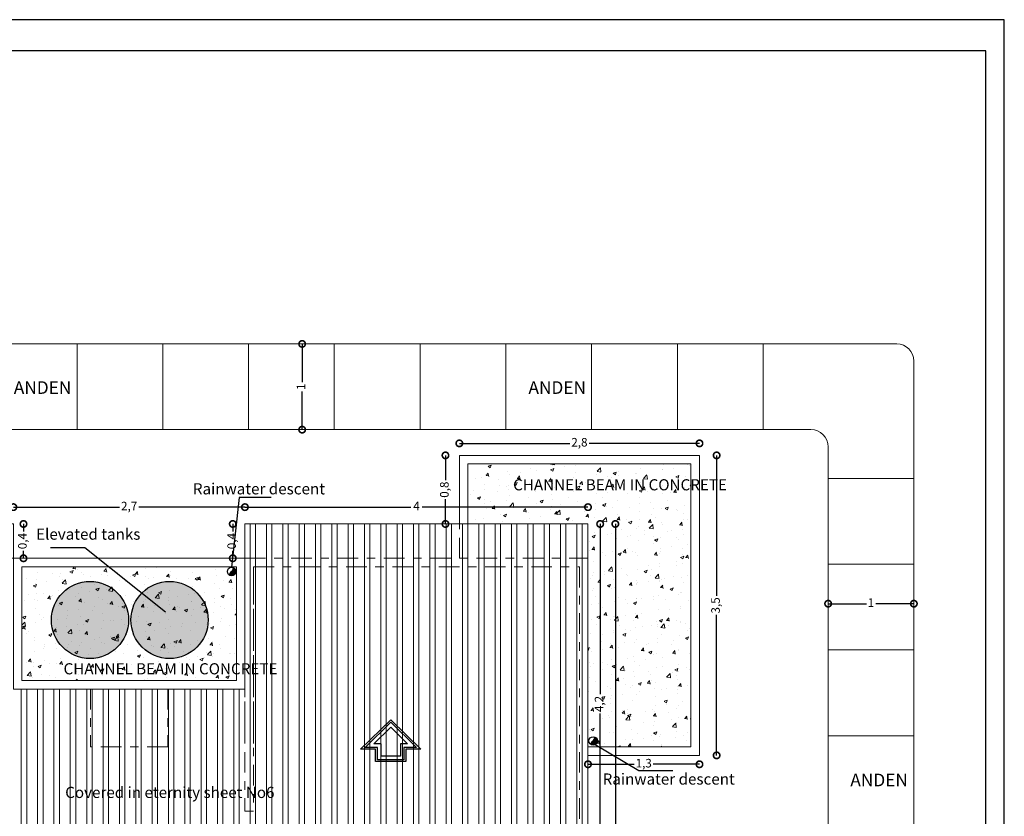
# Model space of a CAD drawing. Units: millimetres. Extents: x 1028 to 1444, y 268 to 296.
# Drawn here: x 1161 to 1172, y 284 to 293 of the extents above; entities that cross this region are included whole.
import ezdxf

# ---------------------------------------------------------------- set-up
doc = ezdxf.new("R2010")
doc.units = ezdxf.units.MM
doc.linetypes.add('ACAD_ISO02W100', pattern=[15, 12, -3])
doc.linetypes.add('ACAD_ISO10W100', pattern=[18, 12, -3, 0, -3])
for name, color, linetype, lineweight in [('COTAS', 250, 'Continuous', 5), ('CUADRO', 35, 'Continuous', 5), ('muros', 7, 'Continuous', 30), ('textura', 250, 'Continuous', 5)]:
    doc.layers.add(name, color=color, linetype=linetype, lineweight=lineweight)
for name, color, linetype in [('Muros bajos', 254, 'Continuous'), ('sombreado', 7, 'Continuous'), ('texto', 7, 'Continuous'), ('TEXTOS', 3, 'Continuous')]:
    doc.layers.add(name, color=color, linetype=linetype)
doc.styles.get("Standard").update_dxf_attribs({"font": 'swisscl.ttf'})
doc.dimstyles.new('ISO-25', dxfattribs={"dimtxt": 0.1, "dimasz": 0.15, "dimexe": 1.25, "dimexo": 0.625, "dimgap": 0.04, "dimtad": 0, "dimtxsty": 'Standard', "dimblk": 'DOTSMALL', "dimcen": 2.5, "dimse1": 1, "dimse2": 1, "dimclrd": 252, "dimadec": 0, "dimazin": 0, "dimtfac": 1, "dimtmove": 0, "dimatfit": 3, "dimfxl": 1, "dimarcsym": 0})
pattern_1 = [(50, (-12.58903, -61.03102), (0.36436934, -0.03187817), [0.0381, -0.4191]), (355, (-12.58903, -61.03102), (-0.07048565, 0.38211329), [0.03048, -0.33528]), (100.451, (-12.55866, -61.03368), (0.293885, 0.35023338), [0.03238, -0.35618]), (46.1842, (-12.58903, -60.9294), (0.54215808, -0.08408466), [0.05715, -0.62865]), (96.6356, (-12.54385, -60.93643), (0.47480847, 0.49485111), [0.04857, -0.53427]), (351.184, (-12.58903, -60.9294), (0.4748092, 0.49485024), [0.04572, -0.50292]), (21, (-12.53823, -60.95482), (0.30322976, -0.20453104), [0.0381, -0.4191]), (326, (-12.53823, -60.95482), (0.12360406, 0.36837593), [0.03048, -0.33528]), (71.4514, (-12.51296, -60.97187), (0.42683298, 0.16384572), [0.03238, -0.35618]), (37.5, (-12.58903, -61.03102), (0.006177207, 0.169110078), [0, -0.331216, 0, -0.34036, 0, -0.33655]), (7.5, (-12.58903, -61.03102), (0.133639325, 0.20036115), [0, -0.194056, 0, -0.323596, 0, -0.12827]), (327.5, (-12.70231, -61.03102), (0.27118119, -0.011457488), [0, -0.127, 0, -0.39624, 0, -0.52578]), (317.5, (-12.75311, -61.03102), (0.296258363, 0.05085298), [0, -0.1651, 0, -0.263144, 0, -0.37338])]

# ---------------------------------------------------------------- blocks, each defined once
blk = doc.blocks.new('_DotSmall')
at = {"color": 0, "linetype": 'ByBlock', "const_width": 0.5}
blk.add_lwpolyline([(-0.0625, 0, 1), (0.0625, 0, 1)], format="xyb", close=True, dxfattribs=at)
blk = doc.blocks.new('*D435')
at = {"layer": 'COTAS', "color": 252, "lineweight": -2, "transparency": 16777216}
for p, q in [((1170.235, 286.605), (1170.681, 286.605)), ((1171.235, 286.605), (1170.79, 286.605))]:
    blk.add_line(p, q, dxfattribs=at)
at = {"layer": 'Defpoints', "color": 0, "transparency": 16777216}
for p in [(1170.235, 286.605), (1171.235, 286.605), (1171.235, 286.273)]:
    blk.add_point(p, dxfattribs=at)
at = {"layer": 'COTAS', "color": 252, "lineweight": -2, "transparency": 16777216, "xscale": 0.15, "yscale": 0.15, "zscale": 0.15, "rotation": 180}
blk.add_blockref('_DotSmall', (1170.235, 286.605), dxfattribs=at)
at = {"layer": 'COTAS', "color": 252, "lineweight": -2, "transparency": 16777216, "xscale": 0.15, "yscale": 0.15, "zscale": 0.15}
blk.add_blockref('_DotSmall', (1171.235, 286.605), dxfattribs=at)
at = {"layer": 'COTAS', "color": 0, "transparency": 16777216, "insert": (1170.735, 286.605), "char_height": 0.1, "attachment_point": 5}
blk.add_mtext('1', dxfattribs=at)
blk = doc.blocks.new('*D438')
at = {"layer": 'COTAS', "color": 252, "lineweight": -2, "transparency": 16777216}
for p, q in [((1164.102, 289.635), (1164.102, 289.19)), ((1164.102, 288.635), (1164.102, 289.081))]:
    blk.add_line(p, q, dxfattribs=at)
at = {"layer": 'Defpoints', "color": 0, "transparency": 16777216}
for p in [(1164.102, 289.635), (1165.094, 289.635), (1164.102, 288.635)]:
    blk.add_point(p, dxfattribs=at)
at = {"layer": 'COTAS', "color": 252, "lineweight": -2, "transparency": 16777216, "xscale": 0.15, "yscale": 0.15, "zscale": 0.15}
for p, rotation in [((1164.102, 289.635), 90), ((1164.102, 288.635), 270)]:
    blk.add_blockref('_DotSmall', p, dxfattribs=dict(at, rotation=rotation))
at = {"layer": 'COTAS', "color": 0, "transparency": 16777216, "insert": (1164.102, 289.135), "char_height": 0.1, "attachment_point": 5, "rotation": 90}
blk.add_mtext('1', dxfattribs=at)
blk = doc.blocks.new('IDE-CUB1')
at = {"color": 3}
for points in [[(0, 0), (-0.25, 0.2457), (-0.125, 0.2457), (-0.125, 0.3478), (0, 0.3478), (0.125, 0.3478), (0.125, 0.2457), (0.25, 0.2457)], [(0, 0.021), (-0.2133, 0.2307), (-0.11, 0.2307), (-0.11, 0.3328), (0.11, 0.3328), (0.11, 0.2307), (0.2133, 0.2307)], [(0, 0.0631), (-0.14, 0.2007), (-0.08, 0.2007), (-0.08, 0.3028), (0.08, 0.3028), (0.08, 0.2007), (0.14, 0.2007)]]:
    blk.add_lwpolyline(points, close=True, dxfattribs=at)
blk = doc.blocks.new('*D446')
at = {"layer": 'COTAS', "color": 252, "lineweight": -2, "transparency": 16777216}
for p, q in [((1160.853, 287.535), (1160.853, 287.448)), ((1160.853, 287.135), (1160.853, 287.223))]:
    blk.add_line(p, q, dxfattribs=at)
at = {"layer": 'Defpoints', "color": 0, "transparency": 16777216}
for p in [(1160.735, 287.535), (1160.853, 287.535), (1160.746, 287.135)]:
    blk.add_point(p, dxfattribs=at)
at = {"layer": 'COTAS', "color": 252, "lineweight": -2, "transparency": 16777216, "xscale": 0.15, "yscale": 0.15, "zscale": 0.15}
for p, rotation in [((1160.853, 287.535), 90), ((1160.853, 287.135), 270)]:
    blk.add_blockref('_DotSmall', p, dxfattribs=dict(at, rotation=rotation))
at = {"layer": 'COTAS', "color": 0, "transparency": 16777216, "insert": (1160.853, 287.335), "char_height": 0.1, "attachment_point": 5, "rotation": 90}
blk.add_mtext('0,4', dxfattribs=at)
blk = doc.blocks.new('*D447')
at = {"layer": 'COTAS', "color": 252, "lineweight": -2, "transparency": 16777216}
for p, q in [((1163.293, 287.535), (1163.293, 287.448)), ((1163.293, 287.135), (1163.293, 287.223))]:
    blk.add_line(p, q, dxfattribs=at)
at = {"layer": 'Defpoints', "color": 0, "transparency": 16777216}
for p in [(1163.435, 287.535), (1163.293, 287.135), (1163.435, 287.135)]:
    blk.add_point(p, dxfattribs=at)
at = {"layer": 'COTAS', "color": 252, "lineweight": -2, "transparency": 16777216, "xscale": 0.15, "yscale": 0.15, "zscale": 0.15}
for p, rotation in [((1163.293, 287.535), 90), ((1163.293, 287.135), 270)]:
    blk.add_blockref('_DotSmall', p, dxfattribs=dict(at, rotation=rotation))
at = {"layer": 'COTAS', "color": 0, "transparency": 16777216, "insert": (1163.293, 287.335), "char_height": 0.1, "attachment_point": 5, "rotation": 90}
blk.add_mtext('0,4', dxfattribs=at)
blk = doc.blocks.new('*D448')
at = {"layer": 'COTAS', "color": 252, "lineweight": -2, "transparency": 16777216}
for p, q in [((1160.735, 287.731), (1161.974, 287.731)), ((1163.435, 287.731), (1162.196, 287.731))]:
    blk.add_line(p, q, dxfattribs=at)
at = {"layer": 'Defpoints', "color": 0, "transparency": 16777216}
for p in [(1163.435, 287.731), (1160.735, 287.135), (1163.435, 287.135)]:
    blk.add_point(p, dxfattribs=at)
at = {"layer": 'COTAS', "color": 252, "lineweight": -2, "transparency": 16777216, "xscale": 0.15, "yscale": 0.15, "zscale": 0.15, "rotation": 180}
blk.add_blockref('_DotSmall', (1160.735, 287.731), dxfattribs=at)
at = {"layer": 'COTAS', "color": 252, "lineweight": -2, "transparency": 16777216, "xscale": 0.15, "yscale": 0.15, "zscale": 0.15}
blk.add_blockref('_DotSmall', (1163.435, 287.731), dxfattribs=at)
at = {"layer": 'COTAS', "color": 0, "transparency": 16777216, "insert": (1162.085, 287.731), "char_height": 0.1, "attachment_point": 5}
blk.add_mtext('2,7', dxfattribs=at)
blk = doc.blocks.new('*D449')
at = {"layer": 'COTAS', "color": 252, "lineweight": -2, "transparency": 16777216}
for p, q in [((1163.435, 287.731), (1165.369, 287.731)), ((1167.435, 287.731), (1165.501, 287.731))]:
    blk.add_line(p, q, dxfattribs=at)
at = {"layer": 'Defpoints', "color": 0, "transparency": 16777216}
for p in [(1167.435, 287.731), (1163.435, 287.535), (1167.435, 287.535)]:
    blk.add_point(p, dxfattribs=at)
at = {"layer": 'COTAS', "color": 252, "lineweight": -2, "transparency": 16777216, "xscale": 0.15, "yscale": 0.15, "zscale": 0.15, "rotation": 180}
blk.add_blockref('_DotSmall', (1163.435, 287.731), dxfattribs=at)
at = {"layer": 'COTAS', "color": 252, "lineweight": -2, "transparency": 16777216, "xscale": 0.15, "yscale": 0.15, "zscale": 0.15}
blk.add_blockref('_DotSmall', (1167.435, 287.731), dxfattribs=at)
at = {"layer": 'COTAS', "color": 0, "transparency": 16777216, "insert": (1165.435, 287.731), "char_height": 0.1, "attachment_point": 5}
blk.add_mtext('4', dxfattribs=at)
blk = doc.blocks.new('*D450')
at = {"layer": 'COTAS', "color": 252, "lineweight": -2, "transparency": 16777216}
for p, q in [((1167.754, 287.535), (1167.754, 283.697)), ((1167.754, 279.635), (1167.754, 283.474))]:
    blk.add_line(p, q, dxfattribs=at)
at = {"layer": 'Defpoints', "color": 0, "transparency": 16777216}
for p in [(1167.435, 287.535), (1167.435, 279.635), (1167.754, 279.635)]:
    blk.add_point(p, dxfattribs=at)
at = {"layer": 'COTAS', "color": 252, "lineweight": -2, "transparency": 16777216, "xscale": 0.15, "yscale": 0.15, "zscale": 0.15}
for p, rotation in [((1167.754, 287.535), 90), ((1167.754, 279.635), 270)]:
    blk.add_blockref('_DotSmall', p, dxfattribs=dict(at, rotation=rotation))
at = {"layer": 'COTAS', "color": 0, "transparency": 16777216, "insert": (1167.754, 283.585), "char_height": 0.1, "attachment_point": 5, "rotation": 90}
blk.add_mtext('7,9', dxfattribs=at)
blk = doc.blocks.new('*D452')
at = {"layer": 'COTAS', "color": 252, "lineweight": -2, "transparency": 16777216}
for p, q in [((1167.577, 287.535), (1167.577, 285.548)), ((1167.577, 283.336), (1167.577, 285.323))]:
    blk.add_line(p, q, dxfattribs=at)
at = {"layer": 'Defpoints', "color": 0, "transparency": 16777216}
for p in [(1167.435, 287.535), (1167.577, 287.535), (1167.435, 283.336)]:
    blk.add_point(p, dxfattribs=at)
at = {"layer": 'COTAS', "color": 252, "lineweight": -2, "transparency": 16777216, "xscale": 0.15, "yscale": 0.15, "zscale": 0.15}
for p, rotation in [((1167.577, 287.535), 90), ((1167.577, 283.336), 270)]:
    blk.add_blockref('_DotSmall', p, dxfattribs=dict(at, rotation=rotation))
at = {"layer": 'COTAS', "color": 0, "transparency": 16777216, "insert": (1167.577, 285.435), "char_height": 0.1, "attachment_point": 5, "rotation": 90}
blk.add_mtext('4,2', dxfattribs=at)
blk = doc.blocks.new('*D455')
at = {"layer": 'COTAS', "color": 252, "lineweight": -2, "transparency": 16777216}
for p, q in [((1168.935, 288.335), (1168.935, 286.697)), ((1168.935, 284.836), (1168.935, 286.474))]:
    blk.add_line(p, q, dxfattribs=at)
at = {"layer": 'Defpoints', "color": 0, "transparency": 16777216}
for p in [(1168.735, 288.335), (1168.935, 288.335), (1168.735, 284.836)]:
    blk.add_point(p, dxfattribs=at)
at = {"layer": 'COTAS', "color": 252, "lineweight": -2, "transparency": 16777216, "xscale": 0.15, "yscale": 0.15, "zscale": 0.15}
for p, rotation in [((1168.935, 288.335), 90), ((1168.935, 284.836), 270)]:
    blk.add_blockref('_DotSmall', p, dxfattribs=dict(at, rotation=rotation))
at = {"layer": 'COTAS', "color": 0, "transparency": 16777216, "insert": (1168.935, 286.585), "char_height": 0.1, "attachment_point": 5, "rotation": 90}
blk.add_mtext('3,5', dxfattribs=at)
blk = doc.blocks.new('*D456')
at = {"layer": 'COTAS', "color": 252, "lineweight": -2, "transparency": 16777216}
for p, q in [((1165.935, 288.475), (1167.224, 288.475)), ((1168.735, 288.475), (1167.447, 288.475))]:
    blk.add_line(p, q, dxfattribs=at)
at = {"layer": 'Defpoints', "color": 0, "transparency": 16777216}
for p in [(1165.935, 288.475), (1165.935, 288.335), (1168.735, 288.335)]:
    blk.add_point(p, dxfattribs=at)
at = {"layer": 'COTAS', "color": 252, "lineweight": -2, "transparency": 16777216, "xscale": 0.15, "yscale": 0.15, "zscale": 0.15, "rotation": 180}
blk.add_blockref('_DotSmall', (1165.935, 288.475), dxfattribs=at)
at = {"layer": 'COTAS', "color": 252, "lineweight": -2, "transparency": 16777216, "xscale": 0.15, "yscale": 0.15, "zscale": 0.15}
blk.add_blockref('_DotSmall', (1168.735, 288.475), dxfattribs=at)
at = {"layer": 'COTAS', "color": 0, "transparency": 16777216, "insert": (1167.335, 288.475), "char_height": 0.1, "attachment_point": 5}
blk.add_mtext('2,8', dxfattribs=at)
blk = doc.blocks.new('*D457')
at = {"layer": 'COTAS', "color": 252, "lineweight": -2, "transparency": 16777216}
for p, q in [((1165.773, 288.335), (1165.773, 288.047)), ((1165.773, 287.535), (1165.773, 287.824))]:
    blk.add_line(p, q, dxfattribs=at)
at = {"layer": 'Defpoints', "color": 0, "transparency": 16777216}
for p in [(1165.935, 288.335), (1165.773, 287.535), (1165.935, 287.535)]:
    blk.add_point(p, dxfattribs=at)
at = {"layer": 'COTAS', "color": 252, "lineweight": -2, "transparency": 16777216, "xscale": 0.15, "yscale": 0.15, "zscale": 0.15}
for p, rotation in [((1165.773, 288.335), 90), ((1165.773, 287.535), 270)]:
    blk.add_blockref('_DotSmall', p, dxfattribs=dict(at, rotation=rotation))
at = {"layer": 'COTAS', "color": 0, "transparency": 16777216, "insert": (1165.773, 287.935), "char_height": 0.1, "attachment_point": 5, "rotation": 90}
blk.add_mtext('0,8', dxfattribs=at)
blk = doc.blocks.new('*D458')
at = {"layer": 'COTAS', "color": 252, "lineweight": -2, "transparency": 16777216}
for p, q in [((1167.435, 284.732), (1167.975, 284.732)), ((1168.735, 284.732), (1168.196, 284.732))]:
    blk.add_line(p, q, dxfattribs=at)
at = {"layer": 'Defpoints', "color": 0, "transparency": 16777216}
for p in [(1167.435, 284.836), (1168.735, 284.836), (1167.435, 284.732)]:
    blk.add_point(p, dxfattribs=at)
at = {"layer": 'COTAS', "color": 252, "lineweight": -2, "transparency": 16777216, "xscale": 0.15, "yscale": 0.15, "zscale": 0.15, "rotation": 180}
blk.add_blockref('_DotSmall', (1167.435, 284.732), dxfattribs=at)
at = {"layer": 'COTAS', "color": 252, "lineweight": -2, "transparency": 16777216, "xscale": 0.15, "yscale": 0.15, "zscale": 0.15}
blk.add_blockref('_DotSmall', (1168.735, 284.732), dxfattribs=at)
at = {"layer": 'COTAS', "color": 0, "transparency": 16777216, "insert": (1168.085, 284.732), "char_height": 0.1, "attachment_point": 5}
blk.add_mtext('1,3', dxfattribs=at)

msp = doc.modelspace()

# ---------------------------------------------------------------- hatches: boundary and pattern name
at = {"layer": 'sombreado'}
for points in [[(1163.326, 286.96, 0.414214), (1163.3, 287.026, -0.304498), (1163.269, 286.975, 0.368106), (1163.26, 286.935, 0.414214)], [(1167.54, 284.984, 0.414214), (1167.515, 285.05, -0.304498), (1167.483, 284.998, 0.368106), (1167.474, 284.958, 0.414214)]]:
    msp.add_hatch(color=1, dxfattribs=at).paths.add_polyline_path(points)
h = msp.add_hatch(color=256, dxfattribs=at)
h.set_gradient(color1=(91, 91, 91), one_color=1, tint=1, name='SPHERICAL')
h.paths.add_polyline_path([(1161.628, 286.865, 0.670842), (1161.312, 286.094), (1161.943, 286.094, 0.670842)])
h.paths.add_polyline_path([(1161.312, 286.094, 0.197001), (1161.628, 285.965, 0.197001), (1161.943, 286.094)])
h = msp.add_hatch(color=256, dxfattribs=at)
h.set_gradient(color1=(91, 91, 91), one_color=1, tint=1, name='SPHERICAL')
h.paths.add_polyline_path([(1162.24, 286.094, 0.197001), (1162.556, 285.965, 0.197001), (1162.872, 286.094)])
h.paths.add_polyline_path([(1162.24, 286.094), (1162.872, 286.094, 0.670842), (1162.556, 286.865, 0.670842)])
at = {"layer": 'textura'}
h = msp.add_hatch(dxfattribs=at)
h.set_pattern_fill('AR-CONC', color=256, scale=0.002, style=0)
h.set_pattern_definition(pattern_1)
h.paths.add_polyline_path([(1168.635, 288.235), (1166.035, 288.235), (1166.035, 287.535), (1167.435, 287.535), (1167.435, 284.936), (1168.635, 284.936)])
at = {"layer": 'textura', "ltscale": 0.05}
h = msp.add_hatch(dxfattribs=at)
h.set_pattern_fill('ANSI32', color=256, scale=0.02, angle=225, style=0)
h.set_pattern_definition([(270, (-12.58903, -61.03102), (0.1905, -3e-17), []), (270, (-12.65253, -61.09452), (0.1905, -3e-17), [])])
h.paths.add_polyline_path([(1167.435, 283.036), (1156.785, 283.036), (1156.785, 279.635), (1167.435, 279.635)])
h.paths.add_polyline_path([(1156.785, 283.336), (1167.435, 283.336), (1167.435, 287.535), (1163.435, 287.535), (1163.435, 285.61), (1160.735, 285.61), (1160.735, 287.535), (1156.785, 287.535)])
at = {"layer": 'textura'}
h = msp.add_hatch(dxfattribs=at)
h.set_pattern_fill('AR-CONC', color=256, scale=0.002, style=0)
h.set_pattern_definition(pattern_1)
h.paths.add_polyline_path([(1163.335, 285.71), (1163.335, 287.035), (1160.835, 287.035), (1160.835, 285.71)])

# ---------------------------------------------------------------- linework, layer by layer
at = {"color": 186}
for p, q in [((1172.289, 293.416), (1151.864, 293.416)), ((1172.289, 267.766), (1172.289, 293.416)), ((1172.289, 267.766), (1172.289, 293.416)), ((1172.289, 267.766), (1172.289, 293.416))]:
    msp.add_line(p, q, dxfattribs=at)
at = {"layer": 'CUADRO'}
for p, q in [((1153.477, 289.635), (1171.035, 289.635)), ((1161.477, 288.635), (1161.477, 289.635)), ((1162.477, 288.635), (1162.477, 289.635)), ((1163.477, 288.635), (1163.477, 289.635)), ((1164.477, 288.635), (1164.477, 289.635)), ((1165.477, 288.635), (1165.477, 289.635)), ((1166.477, 288.635), (1166.477, 289.635)), ((1167.477, 288.635), (1167.477, 289.635)), ((1168.477, 288.635), (1168.477, 289.635)), ((1169.477, 288.635), (1169.477, 289.635)), ((1171.235, 271.459), (1171.235, 289.435)), ((1153.477, 288.635), (1170.035, 288.635)), ((1170.235, 271.753), (1170.235, 288.435)), ((1170.235, 288.065), (1171.235, 288.065)), ((1170.235, 287.065), (1171.235, 287.065)), ((1170.235, 286.065), (1171.235, 286.065)), ((1170.235, 285.065), (1171.235, 285.065))]:
    msp.add_line(p, q, dxfattribs=at)
for centre in [(1171.035, 289.435), (1170.035, 288.435)]:
    msp.add_arc(centre, 0.2, 0, 90, dxfattribs=at)
at = {"layer": 'muros', "linetype": 'ACAD_ISO10W100', "lineweight": 5, "ltscale": 0.02}
for p, q in [((1165.935, 287.135), (1165.935, 288.335)), ((1165.935, 288.335), (1168.735, 288.335)), ((1168.735, 284.836), (1168.735, 288.335)), ((1163.435, 287.135), (1167.185, 287.135)), ((1163.435, 287.035), (1163.435, 284.186)), ((1163.535, 287.035), (1167.335, 287.035)), ((1163.535, 287.035), (1163.535, 284.935)), ((1167.335, 287.035), (1167.335, 283.336)), ((1163.435, 286.885), (1163.435, 284.935)), ((1163.535, 286.885), (1163.535, 284.186)), ((1161.635, 285.61), (1161.635, 284.935)), ((1162.535, 285.61), (1162.535, 284.935)), ((1162.535, 284.935), (1161.635, 284.935)), ((1167.435, 284.836), (1168.735, 284.836)), ((1163.535, 284.186), (1163.435, 284.186)), ((1163.535, 284.186), (1163.535, 284.186))]:
    msp.add_line(p, q, dxfattribs=at)
msp.add_lwpolyline([(1163.435, 287.135), (1167.435, 287.135)], dxfattribs=at)
at = {"layer": 'muros'}
for centre in [(1161.628, 286.415), (1162.556, 286.415)]:
    msp.add_circle(centre, 0.45, dxfattribs=at)
at = {"layer": 'sombreado', "color": 1}
for centre in [(1163.28, 286.981), (1167.495, 285.004)]:
    msp.add_circle(centre, 0.05, dxfattribs=at)
for centre, radius, start, end in [((1163.246, 287.024), 0.0542, 294.2326, 1.9741), ((1163.288, 286.95), 0.0317, 127.5739, 208.4099), ((1167.502, 284.973), 0.0317, 127.5739, 208.4099), ((1167.461, 285.048), 0.0542, 294.2326, 1.9741)]:
    msp.add_arc(centre, radius, start, end, dxfattribs=at)
at = {"layer": 'texto', "color": 22}
for p, q in [((1172.072, 293.052), (1152.907, 293.052)), ((1172.072, 269.448), (1172.072, 293.052))]:
    msp.add_line(p, q, dxfattribs=at)
at = {"layer": 'TEXTOS'}
for p, q in [((1163.369, 287.845), (1163.28, 287.031)), ((1163.739, 287.845), (1163.369, 287.845)), ((1161.169, 287.26), (1161.567, 287.26)), ((1161.567, 287.26), (1162.509, 286.51)), ((1168.027, 284.654), (1167.518, 284.96)), ((1168.425, 284.654), (1168.027, 284.654))]:
    msp.add_line(p, q, dxfattribs=at)
at = {"layer": 'textura'}
for p, q in [((1166.035, 287.535), (1166.035, 288.235)), ((1166.035, 288.235), (1168.635, 288.235)), ((1168.635, 284.936), (1168.635, 288.235)), ((1167.435, 284.936), (1168.635, 284.936))]:
    msp.add_line(p, q, dxfattribs=at)
at = {"layer": 'textura', "ltscale": 0.05}
for p, q in [((1163.435, 287.535), (1167.435, 287.535)), ((1163.435, 287.035), (1163.435, 287.535)), ((1167.435, 287.535), (1167.435, 279.635)), ((1156.785, 287.135), (1163.435, 287.135))]:
    msp.add_line(p, q, dxfattribs=at)
at = {"layer": 'textura'}
msp.add_lwpolyline([(1165.935, 287.535), (1165.935, 288.335), (1168.735, 288.335), (1168.735, 284.836), (1167.435, 284.836)], dxfattribs=at)
at = {"layer": 'textura', "ltscale": 0.05}
for points in [[(1156.785, 287.535), (1160.735, 287.535), (1160.735, 285.61), (1163.435, 285.61), (1163.435, 287.535), (1167.435, 287.535), (1167.435, 279.635), (1156.785, 279.635)], [(1160.735, 287.135), (1163.435, 287.135), (1163.435, 285.61), (1160.735, 285.61)], [(1160.835, 287.035), (1163.335, 287.035), (1163.335, 285.71), (1160.835, 285.71)]]:
    msp.add_lwpolyline(points, close=True, dxfattribs=at)

# ---------------------------------------------------------------- block references
at = {"layer": 'Muros bajos', "ltscale": 0.3, "xscale": 1.405776967115116, "yscale": 1.405776967115116, "zscale": 1.405776967115116, "rotation": 180.0000000000035}
msp.add_blockref('IDE-CUB1', (1165.135, 285.252), dxfattribs=at)

# ---------------------------------------------------------------- texts
at = {"layer": 'texto'}
for p in [(1160.74, 289.052), (1166.741, 289.052), (1170.494, 284.475)]:
    msp.add_text('ANDEN', height=0.1477, dxfattribs=at).set_placement(p)
at = {"layer": 'texto', "linetype": 'ACAD_ISO02W100'}
for s, p in [('CHANNEL BEAM IN CONCRETE', (1166.562, 287.927)), ('Rainwater descent', (1162.828, 287.88)), ('Elevated tanks', (1161, 287.351)), ('CHANNEL BEAM IN CONCRETE', (1161.32, 285.781)), ('Rainwater descent', (1167.606, 284.495)), ('Covered in eternity sheet No6', (1161.339, 284.339))]:
    msp.add_text(s, height=0.13, dxfattribs=at).set_placement(p)

# ---------------------------------------------------------------- dimensions: what is measured, and where the dimension line sits
at = {"layer": 'COTAS'}
for base, p1, p2, override, picture, middle in [((1164.102, 289.635), (1164.102, 288.635), (1165.094, 289.635), {"dimfxl": 1.25}, '*D438', (1164.102, 289.135)), ((1165.773, 287.535), (1165.935, 288.335), (1165.935, 287.535), {"dimfxl": 0.125}, '*D457', (1165.773, 287.935)), ((1168.935, 288.335), (1168.735, 284.836), (1168.735, 288.335), {"dimfxl": 0.125}, '*D455', (1168.935, 286.585)), ((1160.853, 287.535), (1160.746, 287.135), (1160.735, 287.535), {"dimfxl": 0.125}, '*D446', (1160.853, 287.335)), ((1163.293, 287.135), (1163.435, 287.535), (1163.435, 287.135), {"dimfxl": 0.125}, '*D447', (1163.293, 287.335)), ((1167.754, 279.635), (1167.435, 287.535), (1167.435, 279.635), {"dimfxl": 0.125}, '*D450', (1167.754, 283.585)), ((1167.577, 287.535), (1167.435, 283.336), (1167.435, 287.535), {"dimfxl": 0.125}, '*D452', (1167.577, 285.435))]:
    dim = msp.add_linear_dim(base=base, p1=p1, p2=p2, angle=90, dimstyle='ISO-25', override=override, dxfattribs=at)
    dim.commit()
    dim.dimension.update_dxf_attribs({"geometry": picture, "text_midpoint": middle})
for base, p1, p2, override, picture, middle in [((1165.935, 288.475), (1168.735, 288.335), (1165.935, 288.335), {"dimfxl": 0.125}, '*D456', (1167.335, 288.475)), ((1163.435, 287.731), (1160.735, 287.135), (1163.435, 287.135), {"dimfxl": 0.125}, '*D448', (1162.085, 287.731)), ((1167.435, 287.731), (1163.435, 287.535), (1167.435, 287.535), {"dimfxl": 0.125}, '*D449', (1165.435, 287.731)), ((1171.235, 286.605), (1170.235, 286.605), (1171.235, 286.273), {"dimfxl": 1.25}, '*D435', (1170.735, 286.605)), ((1167.435, 284.732), (1168.735, 284.836), (1167.435, 284.836), {"dimfxl": 0.125}, '*D458', (1168.085, 284.732))]:
    dim = msp.add_linear_dim(base=base, p1=p1, p2=p2, dimstyle='ISO-25', override=override, dxfattribs=at)
    dim.commit()
    dim.dimension.update_dxf_attribs({"geometry": picture, "text_midpoint": middle})

doc.saveas('drawing.dxf')
